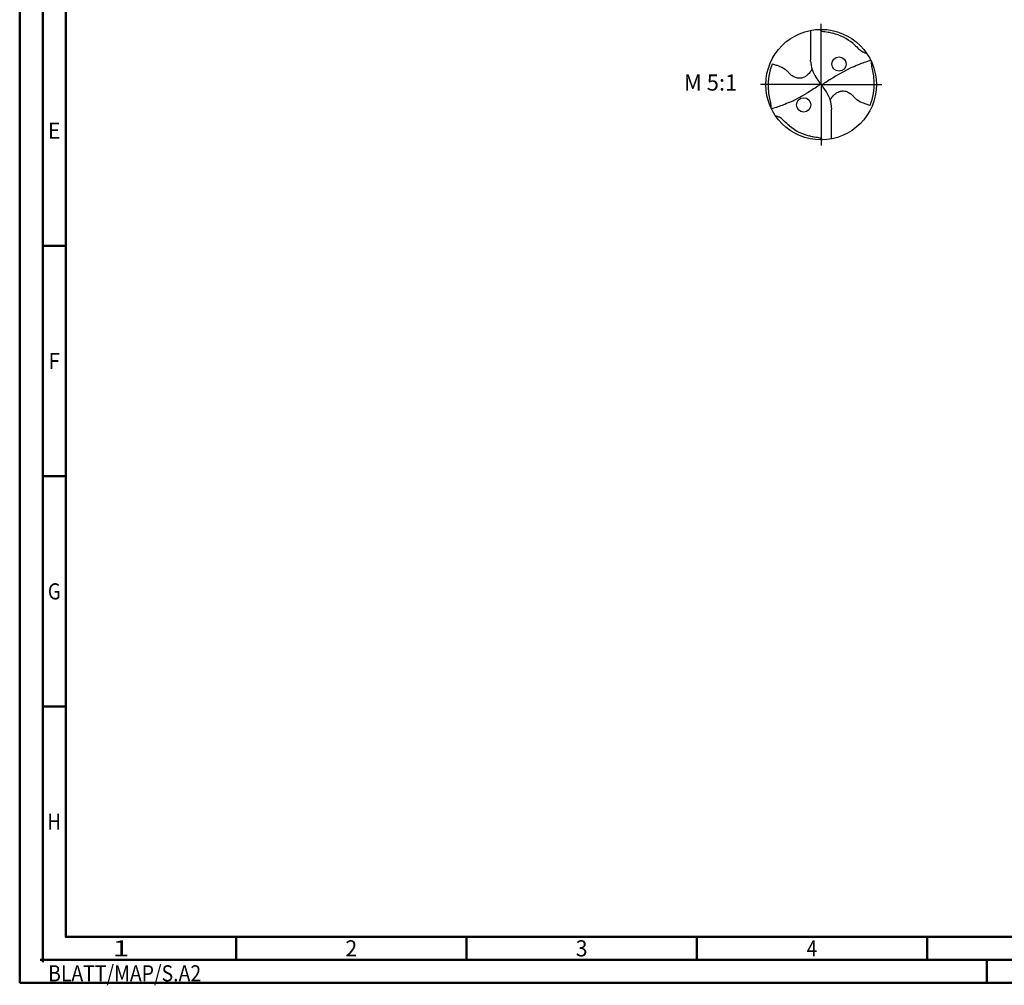
# Model space of a CAD drawing. Units: millimetres. Extents: x -238 to 356, y -196 to 225.
# Drawn here: x -238 to -24, y -196 to 14 of the extents above; entities that cross this region are included whole.
import ezdxf
from ezdxf.enums import TextEntityAlignment as Align

# ---------------------------------------------------------------- set-up
doc = ezdxf.new("R2010")
doc.units = ezdxf.units.MM
doc.linetypes.add('GEN7', pattern=[15, 10, -2.5, 0, -2.5])
doc.layers.get('0').update_dxf_attribs({"linetype": 'CONTINUOUS'})
for name, color, linetype in [('AM_0', 7, 'CONTINUOUS'), ('AM_6', 2, 'CONTINUOUS'), ('AM_7', 4, 'GEN7')]:
    doc.layers.add(name, color=color, linetype=linetype)
doc.layers.add('AM_BOR', color=7, linetype='CONTINUOUS', lineweight=50)
doc.styles.get("Standard").update_dxf_attribs({"font": 'ISOCP.SHX'})

# ---------------------------------------------------------------- blocks, each defined once
blk = doc.blocks.new('MEGA_QUADRO_DRILL_PLUS_kleiner_6')
at = {"layer": 'AM_0'}
for p, q in [((-0.0951, 0.4909), (-0.0951, 0.2213)), ((-0.0949, 0.2136), (-0.0951, 0.2213)), ((-0.0473, 0.0661), (-0.018, 0.0229)), ((-0.0129, 0.009), (0.0129, -0.009)), ((0.0473, -0.0661), (0.018, -0.0229)), ((0.0949, -0.2136), (0.0951, -0.2213)), ((0.0951, -0.4909), (0.0951, -0.2213))]:
    blk.add_line(p, q, dxfattribs=at)
for points in [[(0.1391, 0.0837), (0.266, 0.1514)], [(-0.266, -0.1514), (-0.1391, -0.0837)]]:
    blk.add_lwpolyline(points, dxfattribs=at)
for centre, radius in [((0, 0), 0.5), ((0.1617, 0.1862), 0.0644), ((-0.1584, -0.1833), 0.0644)]:
    blk.add_circle(centre, radius, dxfattribs=at)
for centre, radius, start, end in [((-0.0091, 0.0157), 0.4636, 50.51804, 75.56442), ((-0.006, 0.0011), 0.4738, 157.08085, 183.86901), ((0.1813, 0.2213), 0.2764, 181.6, 214.16918), ((0.006, -0.0011), 0.4738, 337.08085, 3.86901), ((-0.1813, -0.2213), 0.2764, 1.6, 34.16918), ((0.0091, -0.0157), 0.4636, 230.51804, 255.56442)]:
    blk.add_arc(centre, radius, start, end, dxfattribs=at)
for points, knots in [([(-0.0124, 0.4998), (-0.0111, 0.4986), (-0.0086, 0.4961), (-0.0041, 0.4916), (0.0014, 0.4858), (0.015, 0.4817), (0.0355, 0.4796), (0.0596, 0.4761), (0.0837, 0.4704), (0.0984, 0.4667), (0.1065, 0.4647)], [0, 0, 0, 0, 0.0053011, 0.0107682, 0.0190121, 0.0286976, 0.0523317, 0.0812162, 0.1014194, 0.1266041, 0.1266041, 0.1266041, 0.1266041]), ([(0.2857, 0.3736), (0.3019, 0.3595), (0.3266, 0.338), (0.3546, 0.3084), (0.375, 0.2974), (0.3885, 0.2905), (0.3995, 0.2864), (0.407, 0.2854), (0.4109, 0.2849)], [0, 0, 0, 0, 0.0642439, 0.0985284, 0.1210776, 0.133199, 0.1441677, 0.1559655, 0.1559655, 0.1559655, 0.1559655]), ([(-0.0834, 0.1419), (-0.0846, 0.1389), (-0.0892, 0.1271), (-0.1041, 0.1052), (-0.1291, 0.081), (-0.1596, 0.0623), (-0.1891, 0.0567), (-0.2186, 0.0577), (-0.2424, 0.0672), (-0.2654, 0.0808), (-0.2839, 0.0971), (-0.3028, 0.1197), (-0.3364, 0.146), (-0.3772, 0.1655), (-0.4146, 0.1781), (-0.431, 0.1829), (-0.4424, 0.1856)], [0, 0, 0, 0, 1.377977, 5.44473, 11.263381, 16.229593, 20.562138, 23.961945, 28.785951, 31.333299, 35.43463, 39.303211, 43.98009, 53.644999, 58.523187, 60.958029, 60.958029, 60.958029, 60.958029]), ([(0.266, 0.1514), (0.2867, 0.161), (0.3405, 0.1837), (0.4017, 0.2063), (0.4424, 0.2181), (0.449, 0.22)], [45.582547, 45.582547, 45.582547, 45.582547, 55.379909, 70.632471, 73.579982, 73.579982, 73.579982, 73.579982]), ([(0.4787, 0.0309), (0.4781, 0.0473), (0.4766, 0.0844), (0.4659, 0.1283), (0.459, 0.1638), (0.4561, 0.1864), (0.455, 0.2011), (0.4545, 0.2083)], [0, 0, 0, 0, 0.0492016, 0.1110642, 0.1348783, 0.157758, 0.1793343, 0.1793343, 0.1793343, 0.1793343]), ([(-0.018, 0.0229), (-0.0161, 0.0196), (-0.0131, 0.0142), (-0.0125, 0.0035), (-0.0186, -0.0073), (-0.0596, -0.0335), (-0.0991, -0.0601), (-0.1359, -0.0819), (-0.1391, -0.0837)], [0, 0, 0, 0, 1.57946, 2.654948, 4.422309, 6.600755, 23.386171, 24.975073, 24.975073, 24.975073, 24.975073]), ([(0.018, -0.0229), (0.0161, -0.0196), (0.0131, -0.0142), (0.0125, -0.0035), (0.0186, 0.0073), (0.0596, 0.0335), (0.0991, 0.0601), (0.1359, 0.0819), (0.1391, 0.0837)], [0, 0, 0, 0, 1.57946, 2.654948, 4.422309, 6.600755, 23.386171, 24.975018, 24.975018, 24.975018, 24.975018]), ([(-0.4787, -0.0309), (-0.4781, -0.0473), (-0.4766, -0.0844), (-0.4659, -0.1283), (-0.459, -0.1638), (-0.4561, -0.1864), (-0.455, -0.2012), (-0.4545, -0.2083)], [0, 0, 0, 0, 0.0492016, 0.1110642, 0.1348783, 0.157758, 0.1793343, 0.1793343, 0.1793343, 0.1793343]), ([(0.0834, -0.1419), (0.0846, -0.1389), (0.0892, -0.1271), (0.1041, -0.1052), (0.1291, -0.081), (0.1596, -0.0623), (0.1891, -0.0567), (0.2186, -0.0577), (0.2424, -0.0672), (0.2654, -0.0808), (0.2839, -0.0971), (0.3028, -0.1197), (0.3364, -0.146), (0.3772, -0.1655), (0.4146, -0.1781), (0.431, -0.1829), (0.4424, -0.1856)], [0, 0, 0, 0, 1.377977, 5.44473, 11.263381, 16.229593, 20.562138, 23.961945, 28.785951, 31.333299, 35.43463, 39.303211, 43.98009, 53.644999, 58.523187, 60.958029, 60.958029, 60.958029, 60.958029]), ([(-0.266, -0.1514), (-0.2867, -0.161), (-0.3405, -0.1837), (-0.4017, -0.2063), (-0.4424, -0.2181), (-0.449, -0.22)], [45.582624, 45.582624, 45.582624, 45.582624, 55.379909, 70.632471, 73.579982, 73.579982, 73.579982, 73.579982]), ([(-0.2857, -0.3736), (-0.3019, -0.3595), (-0.3266, -0.338), (-0.3546, -0.3084), (-0.375, -0.2974), (-0.3885, -0.2905), (-0.3995, -0.2864), (-0.407, -0.2854), (-0.4109, -0.2849)], [0, 0, 0, 0, 0.0642439, 0.0985284, 0.1210776, 0.133199, 0.1441677, 0.1559655, 0.1559655, 0.1559655, 0.1559655]), ([(0.0124, -0.4998), (0.0111, -0.4986), (0.0086, -0.4961), (0.0041, -0.4916), (-0.0014, -0.4858), (-0.015, -0.4817), (-0.0355, -0.4796), (-0.0596, -0.4761), (-0.0837, -0.4704), (-0.0984, -0.4667), (-0.1065, -0.4647)], [0, 0, 0, 0, 0.0053011, 0.0107682, 0.0190121, 0.0286976, 0.0523317, 0.0812162, 0.1014194, 0.1266041, 0.1266041, 0.1266041, 0.1266041])]:
    blk.add_open_spline(points, degree=3, knots=knots, dxfattribs=at)
at = {"layer": 'AM_7'}
for q in [(0, 0.5496), (-0.5496, 0), (0.5496, 0), (0, -0.5496)]:
    blk.add_line((0, 0), q, dxfattribs=at)
blk = doc.blocks.new('*U6')
at = {"color": 0, "linetype": 'ByBlock'}
for p, q in [((-0.53, 0), (0.53, 0)), ((0, -0.53), (0, 0.53))]:
    blk.add_line(p, q, dxfattribs=at)
at = {"color": 0, "linetype": 'ByBlock', "width": 0.883178}
blk.add_text('BLATT/MAP/S.A2', height=3.5, dxfattribs=at).set_placement((1.17, -1.17), align=Align.TOP_LEFT)
blk = doc.blocks.new('A2')
at = {"layer": 'AM_BOR', "color": 1}
for p, q in [((10, 160), (5, 160)), ((10, 110), (5, 110)), ((10, 60), (5, 60)), ((47, 10), (47, 5)), ((97, 10), (97, 5)), ((147, 10), (147, 5)), ((197, 10), (197, 5)), ((210, 5), (210, 0))]:
    blk.add_line(p, q, dxfattribs=at)
for points in [[(0, 0), (594, 0), (594, 420), (0, 420)], [(10, 410), (10, 10), (584, 10), (584, 410)]]:
    blk.add_lwpolyline(points, close=True, dxfattribs=at)
at = {"layer": 'AM_BOR', "color": 7}
blk.add_lwpolyline([(5, 5), (589, 5), (589, 415), (5, 415)], close=True, dxfattribs=at)
at = {"layer": 'AM_BOR', "color": 1}
blk.add_blockref('*U6', (5, 5), dxfattribs=at)
at = {"layer": 'AM_BOR', "color": 2}
for s, width, p in [('E', 0.964286, (7.5, 185)), ('F', 0.964286, (7.5, 135)), ('G', 0.84375, (7.5, 85)), ('H', 0.84375, (7.5, 35)), ('1', 1.35, (22, 7.5)), ('2', 0.964286, (72, 7.5)), ('3', 0.964286, (122, 7.5)), ('4', 0.84375, (172, 7.5))]:
    blk.add_text(s, height=3.5, dxfattribs=dict(at, width=width)).set_placement(p, align=Align.MIDDLE_CENTER)
blk = doc.blocks.new('MAPAL_FRAME-Model')
blk.add_blockref('A2', (0, 0))

msp = doc.modelspace()

# ---------------------------------------------------------------- block references
at = {"layer": 'AM_0'}
msp.add_blockref('MAPAL_FRAME-Model', (-238, -195), dxfattribs=at)
at = {"layer": 'AM_0', "xscale": 24, "yscale": 24, "zscale": 24}
msp.add_blockref('MEGA_QUADRO_DRILL_PLUS_kleiner_6', (-64, 0), dxfattribs=at)

# ---------------------------------------------------------------- texts
at = {"layer": 'AM_6', "insert": (-88, 0), "char_height": 3.5, "width": 100, "attachment_point": 5}
msp.add_mtext('M 5:1', dxfattribs=at)

doc.saveas('drawing.dxf')
